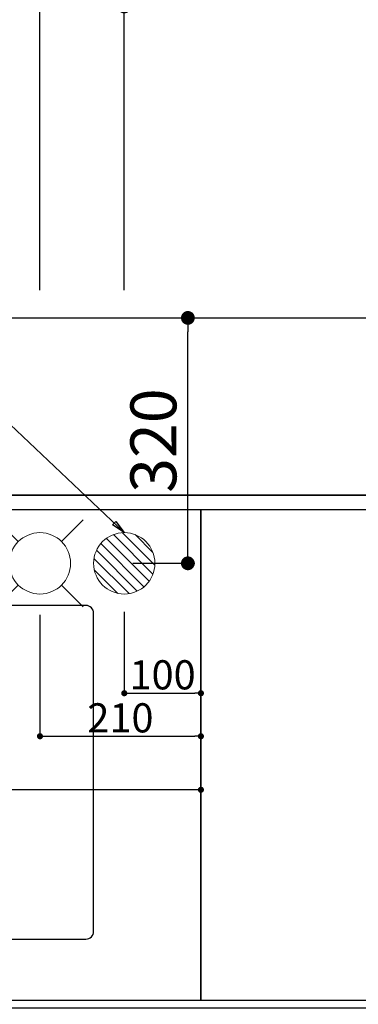
# Model space of a CAD drawing. Units: millimetres. Extents: x -109 to 26472, y -120 to 8847.
# Drawn here: x 16995 to 17437, y 6367 to 7650 of the extents above; entities that cross this region are included whole.
import ezdxf

# ---------------------------------------------------------------- set-up
doc = ezdxf.new("R2010")
doc.units = ezdxf.units.MM
doc.linetypes.add('DASHED', pattern=[0.75, 0.5, -0.25])
doc.linetypes.add('HIDDEN', pattern=[0.375, 0.25, -0.125])
doc.layers.get('DEFPOINTS').update_dxf_attribs({"color": 146})
for name, color, linetype in [('121-キャビネット（中）', 253, 'HIDDEN'), ('126-甲板', 2, 'Continuous'), ('160-文字', 254, 'Continuous'), ('166-寸法B', 11, 'Continuous')]:
    doc.layers.add(name, color=color, linetype=linetype)
doc.styles.add('KH001', font='txt')
doc.dimstyles.new('KH1xx015', dxfattribs={"dimscale": 10, "dimtxt": 3.8, "dimasz": 0.8, "dimexe": 0.3, "dimexo": 1.2, "dimgap": 0.5, "dimtad": 3, "dimdec": 1, "dimdsep": 46, "dimlunit": 6, "dimtxsty": 'KH001', "dimblk": 'DOT', "dimcen": 1, "dimdle": 1, "dimclrd": 256, "dimclre": 256, "dimclrt": 256, "dimadec": 0, "dimazin": 0, "dimtfac": 1, "dimtdec": 1, "dimtix": 1, "dimtmove": 2, "dimatfit": 3, "dimldrblk": 'CLOSEDBLANK', "dimfxl": 1, "dimtolj": 1, "dimtzin": 0, "dimlwd": -1, "dimlwe": -1, "dimarcsym": 0})
doc.dimstyles.new('KH1xx030', dxfattribs={"dimscale": 30, "dimtxt": 2, "dimasz": 0.6, "dimexe": 0.3, "dimexo": 1.2, "dimgap": 0.5, "dimtad": 3, "dimdec": 1, "dimdsep": 46, "dimlunit": 6, "dimtxsty": 'KH001', "dimblk": 'DOT', "dimcen": 1, "dimdle": 1, "dimclrd": 256, "dimclre": 256, "dimclrt": 256, "dimadec": 0, "dimazin": 0, "dimtfac": 1, "dimtdec": 1, "dimtix": 1, "dimtmove": 2, "dimatfit": 3, "dimldrblk": 'CLOSEDBLANK', "dimfxl": 1, "dimtolj": 1, "dimtzin": 0, "dimlwd": -1, "dimlwe": -1, "dimarcsym": 0})

# ---------------------------------------------------------------- blocks, each defined once
blk = doc.blocks.new('_Dot')
at = {"color": 0, "linetype": 'ByBlock', "lineweight": -2}
blk.add_line((-0.5, 0), (-1, 0), dxfattribs=at)
at = {"color": 0, "linetype": 'ByBlock', "const_width": 0.5}
blk.add_lwpolyline([(-0.25, 0, 1), (0.25, 0, 1)], format="xyb", close=True, dxfattribs=at)
blk = doc.blocks.new('*D461')
at = {"layer": 'DEFPOINTS', "transparency": 16777216}
for p, q in [((16331.6, 6383.6), (16331.6, 6649.3)), ((17223.6, 6646.3), (16339.6, 6646.3)), ((17231.6, 6383.6), (17231.6, 6649.3))]:
    blk.add_line(p, q, dxfattribs=at)
at = {"layer": 'DEFPOINTS', "color": 0, "transparency": 16777216}
for p in [(16331.6, 6646.3), (16331.6, 6371.6), (17231.6, 6371.6)]:
    blk.add_point(p, dxfattribs=at)
at = {"layer": 'DEFPOINTS', "transparency": 16777216, "xscale": 8, "yscale": 8, "zscale": 8, "rotation": 180}
blk.add_blockref('_Dot', (16331.6, 6646.3), dxfattribs=at)
at = {"layer": 'DEFPOINTS', "transparency": 16777216, "xscale": 8, "yscale": 8, "zscale": 8}
blk.add_blockref('_Dot', (17231.6, 6646.3), dxfattribs=at)
at = {"layer": 'DEFPOINTS', "transparency": 16777216, "insert": (16751.6, 6670.3), "char_height": 38, "attachment_point": 5, "style": 'KH001'}
blk.add_mtext('\\A1;900', dxfattribs=at)
blk = doc.blocks.new('_ClosedBlank')
at = {"color": 0, "linetype": 'ByBlock', "lineweight": -2}
for p, q in [((-1, 0.167), (0, 0)), ((-1, 0.167), (-1, -0.167)), ((0, 0), (-1, -0.167))]:
    blk.add_line(p, q, dxfattribs=at)
blk = doc.blocks.new('*D435')
at = {"layer": '166-寸法B', "transparency": 16777216}
for p, q in [((16741.6, 7297.6), (16741.6, 7946.7)), ((16759.6, 7937.7), (18432.6, 7937.7)), ((18450.6, 7047.6), (18450.6, 7946.7))]:
    blk.add_line(p, q, dxfattribs=at)
at = {"layer": 'DEFPOINTS', "color": 0, "transparency": 16777216}
for p in [(18450.6, 7937.7), (16741.6, 7261.6), (18450.6, 7011.6)]:
    blk.add_point(p, dxfattribs=at)
at = {"layer": '166-寸法B', "transparency": 16777216, "xscale": 18, "yscale": 18, "zscale": 18, "rotation": 180}
blk.add_blockref('_Dot', (16741.6, 7937.7), dxfattribs=at)
at = {"layer": '166-寸法B', "transparency": 16777216, "xscale": 18, "yscale": 18, "zscale": 18}
blk.add_blockref('_Dot', (18450.6, 7937.7), dxfattribs=at)
at = {"layer": '166-寸法B', "transparency": 16777216, "insert": (17596.1, 7986.6), "char_height": 60, "attachment_point": 5, "style": 'KH001'}
blk.add_mtext('\\A1;1,709', dxfattribs=at)
blk = doc.blocks.new('*D436')
at = {"layer": '166-寸法B', "transparency": 16777216}
for p, q in [((16441.6, 7297.6), (16441.6, 8081.7)), ((18450.6, 7047.6), (18450.6, 8081.7)), ((16459.6, 8072.7), (18432.6, 8072.7))]:
    blk.add_line(p, q, dxfattribs=at)
at = {"layer": 'DEFPOINTS', "color": 0, "transparency": 16777216}
for p in [(18450.6, 8072.7), (16441.6, 7261.6), (18450.6, 7011.6)]:
    blk.add_point(p, dxfattribs=at)
at = {"layer": '166-寸法B', "transparency": 16777216, "xscale": 18, "yscale": 18, "zscale": 18, "rotation": 180}
blk.add_blockref('_Dot', (16441.6, 8072.7), dxfattribs=at)
at = {"layer": '166-寸法B', "transparency": 16777216, "xscale": 18, "yscale": 18, "zscale": 18}
blk.add_blockref('_Dot', (18450.6, 8072.7), dxfattribs=at)
at = {"layer": '166-寸法B', "transparency": 16777216, "insert": (17446.1, 8121.6), "char_height": 60, "attachment_point": 5, "style": 'KH001'}
blk.add_mtext('\\A1;2,009', dxfattribs=at)
blk = doc.blocks.new('*D439')
at = {"layer": '166-寸法B', "transparency": 16777216}
for p, q in [((17131.6, 7297.6), (17131.6, 7676.7)), ((18432.6, 7667.7), (17149.6, 7667.7)), ((18450.6, 7047.6), (18450.6, 7676.7))]:
    blk.add_line(p, q, dxfattribs=at)
at = {"layer": 'DEFPOINTS', "color": 0, "transparency": 16777216}
for p in [(17131.6, 7667.7), (17131.6, 7261.6), (18450.6, 7011.6)]:
    blk.add_point(p, dxfattribs=at)
at = {"layer": '166-寸法B', "transparency": 16777216, "xscale": 18, "yscale": 18, "zscale": 18, "rotation": 180}
blk.add_blockref('_Dot', (17131.6, 7667.7), dxfattribs=at)
at = {"layer": '166-寸法B', "transparency": 16777216, "xscale": 18, "yscale": 18, "zscale": 18}
blk.add_blockref('_Dot', (18450.6, 7667.7), dxfattribs=at)
at = {"layer": '166-寸法B', "transparency": 16777216, "insert": (17791.1, 7716.6), "char_height": 60, "attachment_point": 5, "style": 'KH001'}
blk.add_mtext('\\A1;1,319', dxfattribs=at)
blk = doc.blocks.new('*D441')
at = {"layer": '166-寸法B', "transparency": 16777216}
for p, q in [((17021.6, 7297.6), (17021.6, 7811.7)), ((18450.6, 7047.6), (18450.6, 7811.7)), ((18432.6, 7802.7), (17039.6, 7802.7))]:
    blk.add_line(p, q, dxfattribs=at)
at = {"layer": 'DEFPOINTS', "color": 0, "transparency": 16777216}
for p in [(17021.6, 7802.7), (17021.6, 7261.6), (18450.6, 7011.6)]:
    blk.add_point(p, dxfattribs=at)
at = {"layer": '166-寸法B', "transparency": 16777216, "xscale": 18, "yscale": 18, "zscale": 18, "rotation": 180}
blk.add_blockref('_Dot', (17021.6, 7802.7), dxfattribs=at)
at = {"layer": '166-寸法B', "transparency": 16777216, "xscale": 18, "yscale": 18, "zscale": 18}
blk.add_blockref('_Dot', (18450.6, 7802.7), dxfattribs=at)
at = {"layer": '166-寸法B', "transparency": 16777216, "insert": (17736.1, 7851.6), "char_height": 60, "attachment_point": 5, "style": 'KH001'}
blk.add_mtext('\\A1;1,429', dxfattribs=at)
blk = doc.blocks.new('給水')
at = {"layer": '160-文字', "color": 4, "linetype": 'Continuous', "lineweight": 20}
for p, q in [((-56.6, 56.6), (-28.3, 28.3)), ((28.3, 28.3), (56.6, 56.6)), ((-56.6, -56.6), (-28.3, -28.3)), ((28.3, -28.3), (56.6, -56.6))]:
    blk.add_line(p, q, dxfattribs=at)
blk.add_circle((0, 0), 40, dxfattribs=at)
blk = doc.blocks.new('排水')
at = {"layer": '160-文字', "linetype": 'Continuous', "lineweight": 20}
h = blk.add_hatch(dxfattribs=at)
h.set_pattern_fill('ANSI31', color=4, scale=80, style=0)
h.set_pattern_definition([(45, (-328326.697, -8772.747), (-7.0710678, 7.0710678), [])])
edge = h.paths.add_edge_path()
edge.add_arc((0, 0), 40, 0, 360)
at = {"layer": '160-文字', "color": 4, "linetype": 'Continuous', "lineweight": 20}
blk.add_circle((0, 0), 40, dxfattribs=at)
blk = doc.blocks.new('*D448')
at = {"layer": '166-寸法B', "transparency": 16777216}
for p, q in [((17172.9, 7261.6), (17223.6, 7261.6)), ((17214.6, 6959.6), (17214.6, 7243.6)), ((17142.9, 6941.6), (17223.6, 6941.6))]:
    blk.add_line(p, q, dxfattribs=at)
at = {"layer": 'DEFPOINTS', "color": 0, "transparency": 16777216}
for p in [(17136.9, 7261.6), (17214.6, 7261.6), (17106.9, 6941.6)]:
    blk.add_point(p, dxfattribs=at)
at = {"layer": '166-寸法B', "transparency": 16777216, "xscale": 18, "yscale": 18, "zscale": 18}
for p, rotation in [((17214.6, 7261.6), 90), ((17214.6, 6941.6), 270)]:
    blk.add_blockref('_Dot', p, dxfattribs=dict(at, rotation=rotation))
at = {"layer": '166-寸法B', "transparency": 16777216, "insert": (17169.6, 7101.6), "char_height": 60, "attachment_point": 5, "rotation": 90, "style": 'KH001'}
blk.add_mtext('\\A1;320', dxfattribs=at)
blk = doc.blocks.new('*D449')
at = {"layer": 'DEFPOINTS', "transparency": 16777216}
for p, q in [((17131.6, 6878.2), (17131.6, 6769.2)), ((17231.6, 6878.2), (17231.6, 6769.2)), ((17139.6, 6772.2), (17223.6, 6772.2))]:
    blk.add_line(p, q, dxfattribs=at)
at = {"layer": 'DEFPOINTS', "color": 0, "transparency": 16777216}
for p in [(17131.6, 6890.2), (17231.6, 6890.2), (17231.6, 6772.2)]:
    blk.add_point(p, dxfattribs=at)
at = {"layer": 'DEFPOINTS', "transparency": 16777216, "xscale": 8, "yscale": 8, "zscale": 8, "rotation": 180}
blk.add_blockref('_Dot', (17131.6, 6772.2), dxfattribs=at)
at = {"layer": 'DEFPOINTS', "transparency": 16777216, "xscale": 8, "yscale": 8, "zscale": 8}
blk.add_blockref('_Dot', (17231.6, 6772.2), dxfattribs=at)
at = {"layer": 'DEFPOINTS', "transparency": 16777216, "insert": (17181.6, 6796.2), "char_height": 38, "attachment_point": 5, "style": 'KH001'}
blk.add_mtext('\\A1;100', dxfattribs=at)
blk = doc.blocks.new('*D450')
at = {"layer": 'DEFPOINTS', "transparency": 16777216}
for p, q in [((17021.6, 6874.6), (17021.6, 6713.1)), ((17231.6, 6878.2), (17231.6, 6713.1)), ((17029.6, 6716.1), (17223.6, 6716.1))]:
    blk.add_line(p, q, dxfattribs=at)
at = {"layer": 'DEFPOINTS', "color": 0, "transparency": 16777216}
for p in [(17021.6, 6886.6), (17231.6, 6890.2), (17231.6, 6716.1)]:
    blk.add_point(p, dxfattribs=at)
at = {"layer": 'DEFPOINTS', "transparency": 16777216, "xscale": 8, "yscale": 8, "zscale": 8, "rotation": 180}
blk.add_blockref('_Dot', (17021.6, 6716.1), dxfattribs=at)
at = {"layer": 'DEFPOINTS', "transparency": 16777216, "xscale": 8, "yscale": 8, "zscale": 8}
blk.add_blockref('_Dot', (17231.6, 6716.1), dxfattribs=at)
at = {"layer": 'DEFPOINTS', "transparency": 16777216, "insert": (17126.6, 6740.1), "char_height": 38, "attachment_point": 5, "style": 'KH001'}
blk.add_mtext('\\A1;210', dxfattribs=at)

msp = doc.modelspace()

# ---------------------------------------------------------------- linework, layer by layer
at = {"layer": '121-キャビネット（中）', "ltscale": 2}
msp.add_line((16312.57, 7030.57), (18450.57, 7030.57), dxfattribs=at)
msp.add_lwpolyline([(18450.57, 6371.57), (16312.57, 6371.57), (16312.57, 7030.57)], dxfattribs=at)
at = {"layer": '126-甲板'}
msp.add_lwpolyline([(14853.57, 7261.57), (18447.57, 7261.57), (18447.57, 6361.57), (14853.57, 6361.57)], close=True, dxfattribs=at)
at = {"layer": '126-甲板', "linetype": 'Continuous'}
msp.add_lwpolyline([(17081.57, 6886.57), (16401.57, 6886.57, 0.4142136), (16391.57, 6876.57), (16391.57, 6461.57, 0.4142136), (16401.57, 6451.57), (17081.57, 6451.57, 0.4142136), (17091.57, 6461.57), (17091.57, 6876.57, 0.4142136)], format="xyb", close=True, dxfattribs=at)
at = {"layer": 'DEFPOINTS', "linetype": 'DASHED'}
for points in [[(18447.57, 7030.57), (16312.57, 7030.57), (16312.57, 7011.57), (18447.57, 7011.57)], [(17231.57, 6371.57), (16331.57, 6371.57), (16331.57, 7011.57), (17231.57, 7011.57)], [(17681.57, 6371.57), (17231.57, 6371.57), (17231.57, 7011.57), (17681.57, 7011.57)]]:
    msp.add_lwpolyline(points, close=True, dxfattribs=at)

# ---------------------------------------------------------------- block references
at = {"layer": '160-文字'}
msp.add_blockref('給水', (17021.58, 6941.57), dxfattribs=at)
at = {"layer": '160-文字', "xscale": -1}
msp.add_blockref('排水', (17131.58, 6941.57), dxfattribs=at)

# ---------------------------------------------------------------- dimensions: what is measured, and where the dimension line sits
at = {"layer": '166-寸法B'}
for base, p1, p2, angle, picture, middle in [((18450.57, 8072.74), (16441.58, 7261.57), (18450.57, 7011.57), 180, '*D436', (17446.07, 8121.55)), ((18450.57, 7937.74), (16741.58, 7261.57), (18450.57, 7011.57), 180, '*D435', (17596.07, 7986.55)), ((17021.58, 7802.74), (18450.57, 7011.57), (17021.58, 7261.57), 180, '*D441', (17736.07, 7851.55)), ((17131.58, 7667.74), (18450.57, 7011.57), (17131.58, 7261.57), 180, '*D439', (17791.07, 7716.55)), ((17214.59, 7261.57), (17106.85, 6941.57), (17136.85, 7261.57), 90, '*D448', (17169.59, 7101.57))]:
    dim = msp.add_linear_dim(base=base, p1=p1, p2=p2, angle=angle, dimstyle='KH1xx030', dxfattribs=at)
    dim.commit()
    dim.dimension.update_dxf_attribs({"geometry": picture, "text_midpoint": middle})
at = {"layer": 'DEFPOINTS'}
for base, p1, picture, middle in [((17231.57, 6716.06), (17021.58, 6886.57), '*D450', (17126.57, 6740.06)), ((17231.57, 6772.19), (17131.58, 6890.24), '*D449', (17181.57, 6796.19))]:
    dim = msp.add_linear_dim(base=base, p1=p1, p2=(17231.57, 6890.24), dimstyle='KH1xx015', dxfattribs=at)
    dim.commit()
    dim.dimension.update_dxf_attribs({"geometry": picture, "text_midpoint": middle})
dim = msp.add_linear_dim(base=(16331.57, 6646.33), p1=(17231.57, 6371.57), p2=(16331.57, 6371.57), angle=180, dimstyle='KH1xx015', dxfattribs=at)
dim.commit()
dim.dimension.update_dxf_attribs({"geometry": '*D461', "text_midpoint": (16751.57, 6670.33), "dimtype": 160})

# ---------------------------------------------------------------- leaders
at = {"layer": '160-文字', "annotation_type": 0, "has_hookline": 1, "hookline_direction": 1, "text_width": 991.37}
msp.add_leader([(17131.58, 6981.57), (16008.31, 8044.53), (15990.31, 8044.53)], dimstyle='KH1xx030', override={"dimgap": 0.5, "dimtad": 1}, dxfattribs=at)

doc.saveas('drawing.dxf')
